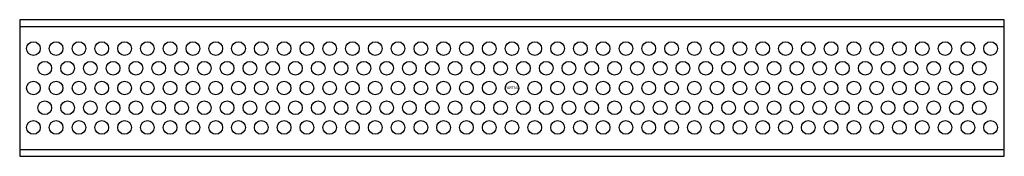
# Model space of a CAD drawing. Units: millimetres. Extents: x -914 to 914, y -127 to 127.
import ezdxf
from ezdxf.enums import TextEntityAlignment as Align

# ---------------------------------------------------------------- set-up
doc = ezdxf.new("R2010")
doc.units = ezdxf.units.MM
doc.header["$LTSCALE"] = 200
doc.layers.add('PW_SITE', color=150, linetype='Continuous')
doc.styles.get("Standard").update_dxf_attribs({"font": 'romand.shx'})

msp = doc.modelspace()

# ---------------------------------------------------------------- linework, layer by layer
at = {"layer": 'PW_SITE'}
for p, q in [((-914.4, 114.3), (914.4, 114.3)), ((-914.4, -114.3), (914.4, -114.3))]:
    msp.add_line(p, q, dxfattribs=at)
msp.add_lwpolyline([(-914.4, -127), (914.4, -127), (914.4, 127), (-914.4, 127)], close=True, dxfattribs=at)
for centre in [(-889, 73.4), (-846.7, 73.4), (-804.3, 73.4), (-762, 73.4), (-719.7, 73.4), (-677.3, 73.4), (-635, 73.4), (-592.7, 73.4), (-550.3, 73.4), (-508, 73.4), (-465.7, 73.4), (-423.3, 73.4), (-381, 73.4), (-338.7, 73.4), (-296.3, 73.4), (-254, 73.4), (-211.7, 73.4), (-169.3, 73.4), (-127, 73.4), (-84.7, 73.4), (-42.3, 73.4), (0, 73.4), (42.3, 73.4), (84.7, 73.4), (127, 73.4), (169.3, 73.4), (211.7, 73.4), (254, 73.4), (296.3, 73.4), (338.7, 73.4), (381, 73.4), (423.3, 73.4), (465.7, 73.4), (508, 73.4), (550.3, 73.4), (592.7, 73.4), (635, 73.4), (677.3, 73.4), (719.7, 73.4), (762, 73.4), (804.3, 73.4), (846.7, 73.4), (889, 73.4), (-867.8, 36.7), (-825.5, 36.7), (-783.2, 36.7), (-740.8, 36.7), (-698.5, 36.7), (-656.2, 36.7), (-613.8, 36.7), (-571.5, 36.7), (-529.2, 36.7), (-486.8, 36.7), (-444.5, 36.7), (-402.2, 36.7), (-359.8, 36.7), (-317.5, 36.7), (-275.2, 36.7), (-232.8, 36.7), (-190.5, 36.7), (-148.2, 36.7), (-105.8, 36.7), (-63.5, 36.7), (-21.2, 36.7), (21.2, 36.7), (63.5, 36.7), (105.8, 36.7), (148.2, 36.7), (190.5, 36.7), (232.8, 36.7), (275.2, 36.7), (317.5, 36.7), (359.8, 36.7), (402.2, 36.7), (444.5, 36.7), (486.8, 36.7), (529.2, 36.7), (571.5, 36.7), (613.8, 36.7), (656.2, 36.7), (698.5, 36.7), (740.8, 36.7), (783.2, 36.7), (825.5, 36.7), (867.8, 36.7), (-889, 0), (-846.7, 0), (-804.3, 0), (-762, 0), (-719.7, 0), (-677.3, 0), (-635, 0), (-592.7, 0), (-550.3, 0), (-508, 0), (-465.7, 0), (-423.3, 0), (-381, 0), (-338.7, 0), (-296.3, 0), (-254, 0), (-211.7, 0), (-169.3, 0), (-127, 0), (-84.7, 0), (-42.3, 0), (0, 0), (42.3, 0), (84.7, 0), (127, 0), (169.3, 0), (211.7, 0), (254, 0), (296.3, 0), (338.7, 0), (381, 0), (423.3, 0), (465.7, 0), (508, 0), (550.3, 0), (592.7, 0), (635, 0), (677.3, 0), (719.7, 0), (762, 0), (804.3, 0), (846.7, 0), (889, 0), (-867.8, -36.7), (-825.5, -36.7), (-783.2, -36.7), (-740.8, -36.7), (-698.5, -36.7), (-656.2, -36.7), (-613.8, -36.7), (-571.5, -36.7), (-529.2, -36.7), (-486.8, -36.7), (-444.5, -36.7), (-402.2, -36.7), (-359.8, -36.7), (-317.5, -36.7), (-275.2, -36.7), (-232.8, -36.7), (-190.5, -36.7), (-148.2, -36.7), (-105.8, -36.7), (-63.5, -36.7), (-21.2, -36.7), (21.2, -36.7), (63.5, -36.7), (105.8, -36.7), (148.2, -36.7), (190.5, -36.7), (232.8, -36.7), (275.2, -36.7), (317.5, -36.7), (359.8, -36.7), (402.2, -36.7), (444.5, -36.7), (486.8, -36.7), (529.2, -36.7), (571.5, -36.7), (613.8, -36.7), (656.2, -36.7), (698.5, -36.7), (740.8, -36.7), (783.2, -36.7), (825.5, -36.7), (867.8, -36.7), (-889, -73.4), (-846.7, -73.4), (-804.3, -73.4), (-762, -73.4), (-719.7, -73.4), (-677.3, -73.4), (-635, -73.4), (-592.7, -73.4), (-550.3, -73.4), (-508, -73.4), (-465.7, -73.4), (-423.3, -73.4), (-381, -73.4), (-338.7, -73.4), (-296.3, -73.4), (-254, -73.4), (-211.7, -73.4), (-169.3, -73.4), (-127, -73.4), (-84.7, -73.4), (-42.3, -73.4), (0, -73.4), (42.3, -73.4), (84.7, -73.4), (127, -73.4), (169.3, -73.4), (211.7, -73.4), (254, -73.4), (296.3, -73.4), (338.7, -73.4), (381, -73.4), (423.3, -73.4), (465.7, -73.4), (508, -73.4), (550.3, -73.4), (592.7, -73.4), (635, -73.4), (677.3, -73.4), (719.7, -73.4), (762, -73.4), (804.3, -73.4), (846.7, -73.4), (889, -73.4)]:
    msp.add_circle(centre, 12.7, dxfattribs=at)

# ---------------------------------------------------------------- texts
at = {"flags": 9}
msp.add_attdef('PARTNO', text='ZZXX1422', height=5.08, dxfattribs=at).set_placement((0, 0), align=Align.MIDDLE)

doc.saveas('drawing.dxf')
